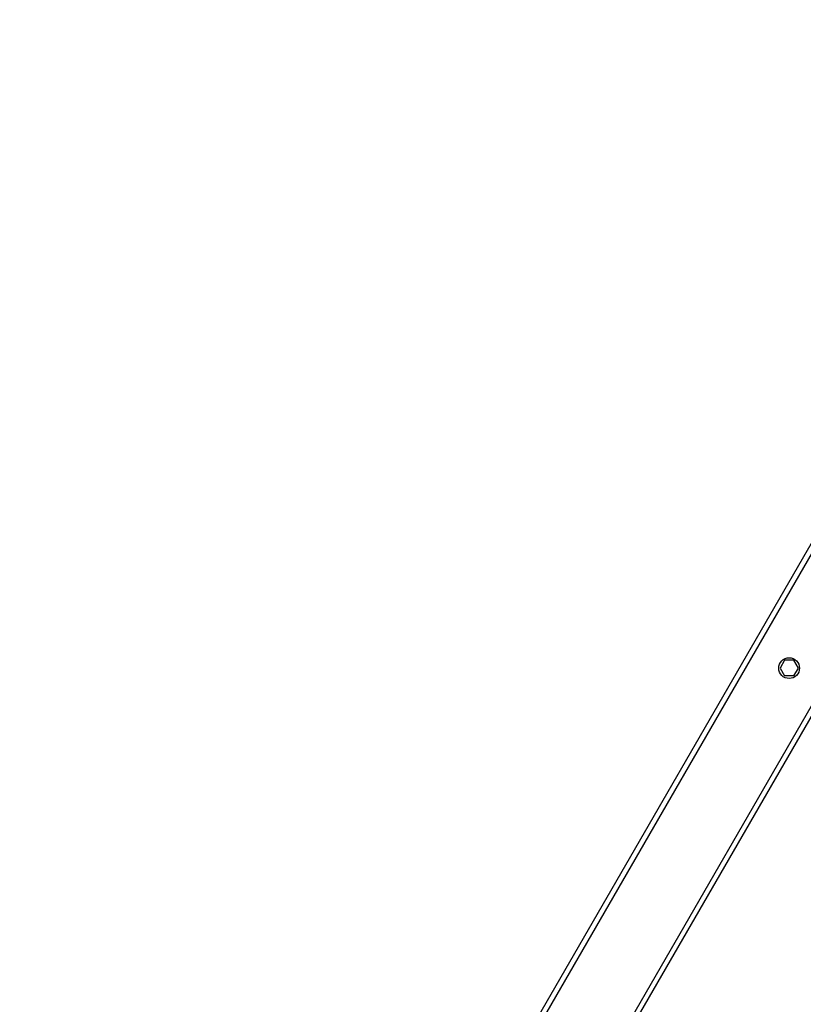
# Model space of a CAD drawing. Extents: x 24.4 to 37, y 18.9 to 28.3.
# Drawn here: x 27.5 to 28.4, y 21.5 to 22.7 of the extents above; entities that cross this region are included whole.
import ezdxf

# ---------------------------------------------------------------- set-up
doc = ezdxf.new("R2010")
doc.units = 0
doc.layers.add('1', color=7, linetype='Continuous')
doc.layers.add('DHPSTAB', color=32, linetype='Continuous')

msp = doc.modelspace()

# ---------------------------------------------------------------- linework, layer by layer
at = {"layer": '1', "color": 7, "linetype": 'Continuous'}
for p, q in [((28.3467, 21.9331), (28.3414, 21.924)), ((28.3571, 21.9331), (28.3467, 21.9331)), ((28.3571, 21.9331), (28.3623, 21.924)), ((28.3414, 21.924), (28.3467, 21.915)), ((28.3623, 21.924), (28.3571, 21.915)), ((28.3571, 21.915), (28.3467, 21.915))]:
    msp.add_line(p, q, dxfattribs=at)
msp.add_circle((28.3519, 21.924), 0.012, dxfattribs=at)
at = {"layer": 'DHPSTAB', "color": 7, "linetype": 'Continuous'}
for p, q in [((28.7271, 22.674), (27.4623, 20.4832)), ((28.7848, 22.5741), (27.5518, 20.4384)), ((28.5872, 22.4196), (27.4705, 20.4854)), ((28.6634, 22.3755), (27.5467, 20.4414))]:
    msp.add_line(p, q, dxfattribs=at)

doc.saveas('drawing.dxf')
